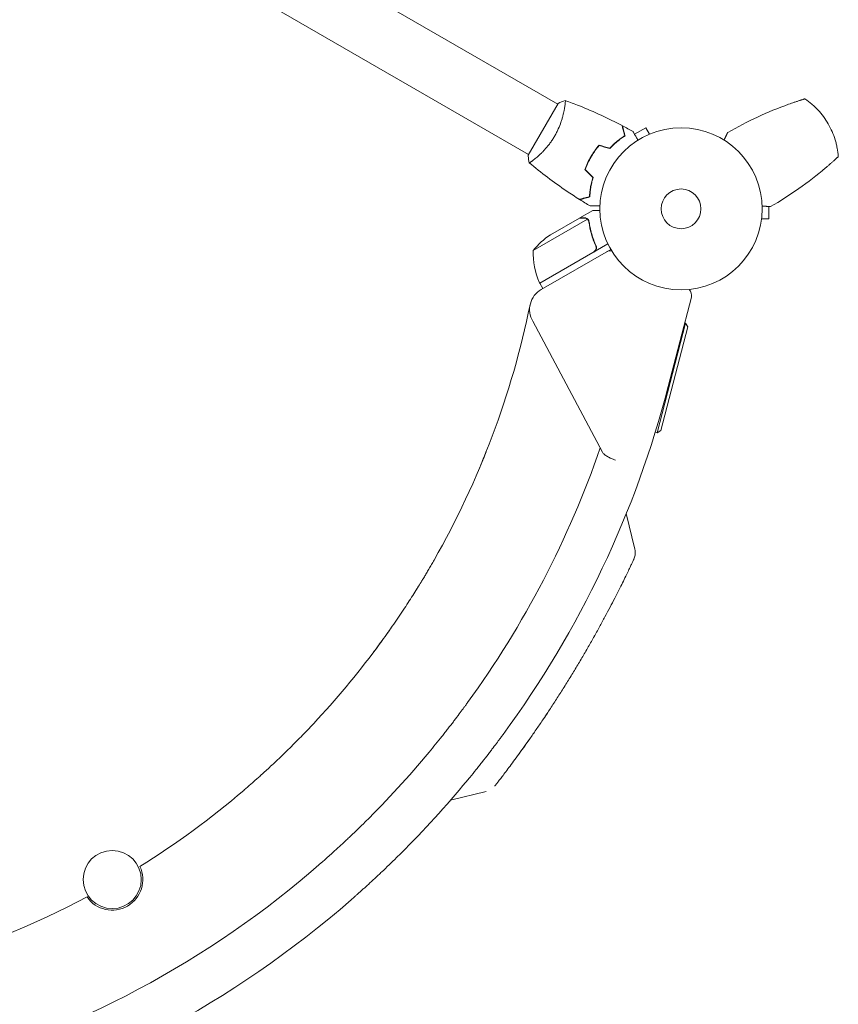
# Model space of a CAD drawing. Units: millimetres. Extents: x -7635 to 7392, y -6314 to 3920.
# Drawn here: x 5453 to 5988, y -520 to 124 of the extents above; entities that cross this region are included whole.
import ezdxf

# ---------------------------------------------------------------- set-up
doc = ezdxf.new("R2010")
doc.units = ezdxf.units.MM
doc.header["$LTSCALE"] = 20
doc.layers.add('2d', color=230, linetype='Continuous')

msp = doc.modelspace()

# ---------------------------------------------------------------- linework, layer by layer
at = {"layer": '2d', "lineweight": 0}
for p, q in [((5804.51, 68.45, 2509.48), (5047.61, 505.45, 2509.48)), ((5785.51, 35.55, 2509.48), (5028.61, 472.55, 2509.48)), ((5804.76, 68.89, 2509.48), (5785.26, 35.11, 2509.48)), ((5809.01, 65.86, 2509.48), (5809.01, 65.86, 2509.48)), ((5862.01, 52.96, 2509.48), (5854.71, 48.75, 2509.48)), ((5864.41, 48.8, 2509.48), (5862.01, 52.96, 2509.48)), ((5865.77, 49.36, 2509.48), (5865.81, 49.38, 2509.48)), ((5865.81, 49.38, 2509.48), (5865.81, 49.37, 2509.48)), ((5790.01, 32.95, 2509.48), (5790.01, 32.95, 2509.48)), ((5942.48, -6.5, 2509.48), (5942.48, 1.52, 2509.48)), ((5818.69, -6, 2509.48), (5799.71, -16.96, 2509.48)), ((5818.86, -5.9, 2509.48), (5827.35, -1, 2509.48)), ((5818.86, -5.9, 2509.48), (5818.92, -6, 2509.48)), ((5823.9, -6.75, 2509.48), (5788.48, -27.19, 2509.48)), ((5824.51, -7.5, 2509.48), (5824.51, -7.5, 2509.48)), ((5937.48, -8, 2509.48), (5937.47, -8, 2509.48)), ((5937.48, -7.95, 2509.48), (5937.48, -8, 2509.48)), ((5937.68, -6.5, 2509.48), (5942.48, -6.5, 2509.48)), ((5837.31, -22.96, 2509.48), (5792.8, -48.66, 2509.48)), ((5828.96, -23.39, 2509.48), (5829.71, -24.7, 2509.48)), ((5792.7, -48.49, 2509.48), (5828.08, -28.06, 2509.48)), ((5793.65, -52.79, 2509.48), (5839.18, -26.5, 2509.48)), ((5792.8, -48.66, 2509.48), (5794.8, -52.12, 2509.48)), ((5891.82, -57.72, 2509.48), (5876.73, -116.06, 2509.48)), ((5833.73, -158.95, 2509.48), (5788.28, -73.48, 2509.48)), ((5869.45, -146.31, 2509.48), (5887.97, -74.67, 2509.48)), ((5889.41, -77.1, 2509.48), (5871.88, -144.87, 2509.48)), ((5887.97, -74.67, 2509.48), (5887.47, -74.54, 2509.48)), ((5889.41, -77.1, 2509.48), (5887.97, -74.67, 2509.48)), ((5869.45, -146.31, 2509.48), (5868.24, -146, 2509.48)), ((5871.88, -144.87, 2509.48), (5869.45, -146.31, 2509.48)), ((5849.33, -199.11, 2509.48), (5854.93, -222.43, 2509.48)), ((5734.5, -386.5, 2509.48), (5757.82, -380.9, 2509.48))]:
    msp.add_line(p, q, dxfattribs=at)
for centre, radius in [((5885.08, 0, 2509.48), 53), ((5885.08, 0, 2509.48), 13), ((5513.48, -438.36, 2509.48), 19)]:
    msp.add_circle(centre, radius, dxfattribs=at)
for centre, radius, start, end in [((5827.4, -58.59, 2509.48), 50, 123.62431, 141.1002), ((5838.47, -28.37, 2509.48), 50, 178.65031, 203.52721), ((5838.84, -32.47, 2509.48), 5, 78.81012, 120), ((5795.38, -47.13, 2509.48), 3, 203.52721, 206.80878), ((5801.15, -65.78, 2509.48), 15, 120, 210.92462), ((5886.98, -56.47, 2509.48), 5, 345.5, 48.19248), ((5230.98, 50.94, 2509.48), 567, 330.34472, 348.43124), ((5230.98, 50.94, 2509.48), 667, 323.74338, 345.5), ((5230.98, 50.94, 2509.48), 636, 324.01592, 340.98885), ((5230.98, 50.94, 2509.48), 567, 316.91815, 323.37987), ((5230.98, 50.94, 2509.48), 636, 314.75164, 320.31751), ((5230.98, 50.94, 2509.48), 667, 314.59047, 320.09096), ((5230.98, 50.94, 2509.48), 567, 302.01454, 310.52295), ((5230.98, 50.94, 2509.48), 636, 259.01115, 311.23663), ((5513.48, -438.36, 2509.48), 20, 214.73101, 25.26899), ((5230.98, 50.94, 2509.48), 567, 251.56876, 297.98546), ((5230.98, 50.94, 2509.48), 667, 259.18575, 311.115)]:
    msp.add_arc(centre, radius, start, end, dxfattribs=at)
for points, knots in [([(5809.36, 70.85, 2509.48), (5809.36, 70.85, 2509.48), (5809.36, 70.85, 2509.48), (5809.36, 70.85, 2509.48), (5809.38, 70.84, 2509.48), (5809.43, 70.83, 2509.48), (5809.44, 70.81, 2509.48), (5809.47, 70.75, 2509.48), (5809.48, 70.71, 2509.48), (5809.52, 70.46, 2509.48), (5809.52, 70.07, 2509.48), (5809.46, 69.25, 2509.48), (5809.44, 68.94, 2509.48), (5809.36, 68.22, 2509.48), (5809.31, 67.83, 2509.48), (5809.13, 66.55, 2509.48), (5808.96, 65.56, 2509.48), (5808.69, 64.17, 2509.48), (5808.63, 63.88, 2509.48), (5808.5, 63.29, 2509.48), (5808.44, 63, 2509.48), (5808.23, 62.09, 2509.48), (5808.08, 61.46, 2509.48), (5807.73, 60.16, 2509.48), (5807.55, 59.48, 2509.48), (5807.23, 58.44, 2509.48), (5807.12, 58.09, 2509.48), (5806.89, 57.38, 2509.48), (5806.77, 57.01, 2509.48), (5806.15, 55.2, 2509.48), (5805.57, 53.71, 2509.48), (5804.55, 51.43, 2509.48), (5804.19, 50.66, 2509.48), (5803.41, 49.14, 2509.48), (5803, 48.38, 2509.48), (5802.57, 47.64, 2509.48)], [0.12220864, 0.12220864, 0.12220864, 0.12220864, 0.12268837, 0.12268837, 0.12524335, 0.12524335, 0.12652085, 0.12652085, 0.12779834, 0.12779834, 0.13290832, 0.13290832, 0.13546331, 0.13546331, 0.1380183, 0.1380183, 0.14312827, 0.14312827, 0.14440577, 0.14440577, 0.14568326, 0.14568326, 0.14823825, 0.14823825, 0.15079324, 0.15079324, 0.15207073, 0.15207073, 0.15334823, 0.15334823, 0.15845821, 0.15845821, 0.16101319, 0.16101319, 0.16356818, 0.16356818, 0.16356818, 0.16356818]), ([(5809.42, 70.83, 2509.48), (5812.51, 69.71, 2509.48), (5815.59, 68.53, 2509.48), (5823.45, 65.37, 2509.48), (5828.21, 63.31, 2509.48), (5837.51, 59, 2509.48), (5842.05, 56.75, 2509.48), (5846.53, 54.38, 2509.48)], [0.059167, 0.059167, 0.059167, 0.059167, 10.001334, 10.001334, 25.65311, 25.65311, 40.963039, 40.963039, 40.963039, 40.963039]), ([(5955.37, 68.34, 2509.48), (5956.62, 68.79, 2509.48), (5957.85, 69.22, 2509.48), (5959.37, 69.74, 2509.48), (5959.67, 69.84, 2509.48), (5960.27, 70.04, 2509.48), (5960.56, 70.14, 2509.48), (5961.43, 70.43, 2509.48), (5961.99, 70.61, 2509.48), (5962.77, 70.87, 2509.48), (5963.02, 70.95, 2509.48), (5963.51, 71.11, 2509.48), (5963.73, 71.18, 2509.48), (5964.16, 71.32, 2509.48), (5964.36, 71.38, 2509.48), (5964.74, 71.5, 2509.48), (5964.91, 71.55, 2509.48), (5965.38, 71.7, 2509.48), (5965.61, 71.77, 2509.48), (5965.85, 71.85, 2509.48), (5965.91, 71.87, 2509.48), (5965.99, 71.89, 2509.48), (5966.01, 71.9, 2509.48), (5966.01, 71.9, 2509.48)], [0, 0, 0, 0, 0.00392147, 0.00392147, 0.00490183, 0.00490183, 0.0058822, 0.0058822, 0.00784293, 0.00784293, 0.0088233, 0.0088233, 0.00980367, 0.00980367, 0.01078403, 0.01078403, 0.0117644, 0.0117644, 0.01372513, 0.01372513, 0.0147055, 0.0147055, 0.01568586, 0.01568586, 0.01568586, 0.01568586]), ([(5966.01, 71.9, 2509.48), (5967.56, 70.85, 2509.48), (5969.05, 69.71, 2509.48), (5971.19, 67.87, 2509.48), (5971.89, 67.23, 2509.48), (5973.25, 65.93, 2509.48), (5973.91, 65.26, 2509.48), (5975.83, 63.2, 2509.48), (5977.02, 61.76, 2509.48), (5979.26, 58.74, 2509.48), (5980.29, 57.16, 2509.48), (5982.2, 53.86, 2509.48), (5983.05, 52.17, 2509.48), (5984.54, 48.73, 2509.48), (5985.19, 46.98, 2509.48), (5986.01, 44.29, 2509.48), (5986.26, 43.39, 2509.48), (5986.71, 41.57, 2509.48), (5986.91, 40.65, 2509.48), (5987.43, 37.87, 2509.48), (5987.67, 36.01, 2509.48), (5987.81, 34.14, 2509.48)], [0, 0, 0, 0, 0.00569943, 0.00569943, 0.00854915, 0.00854915, 0.01139887, 0.01139887, 0.0170983, 0.0170983, 0.02279773, 0.02279773, 0.02849717, 0.02849717, 0.0341966, 0.0341966, 0.03704632, 0.03704632, 0.03989603, 0.03989603, 0.04559547, 0.04559547, 0.04559547, 0.04559547]), ([(5955.37, 68.34, 2509.48), (5948.48, 65.86, 2509.48), (5941.73, 63.09, 2509.48), (5928.46, 56.96, 2509.48), (5921.95, 53.59, 2509.48), (5915.56, 49.93, 2509.48)], [0.01119275, 0.01119275, 0.01119275, 0.01119275, 0.03312516, 0.03312516, 0.05505756, 0.05505756, 0.05505756, 0.05505756]), ([(5848.3, 47.8, 2509.48), (5848.1, 48.55, 2509.48), (5847.91, 49.25, 2509.48), (5847.56, 50.54, 2509.48), (5847.4, 51.14, 2509.48), (5847.19, 51.93, 2509.48), (5847.12, 52.18, 2509.48), (5847, 52.64, 2509.48), (5846.94, 52.86, 2509.48), (5846.79, 53.44, 2509.48), (5846.71, 53.74, 2509.48), (5846.62, 54.06, 2509.48), (5846.6, 54.14, 2509.48), (5846.57, 54.26, 2509.48), (5846.56, 54.29, 2509.48), (5846.55, 54.33, 2509.48), (5846.54, 54.34, 2509.48), (5846.54, 54.36, 2509.48), (5846.54, 54.37, 2509.48), (5846.54, 54.38, 2509.48), (5846.53, 54.38, 2509.48), (5846.53, 54.38, 2509.48)], [0, 0, 0, 0, 0.00350666, 0.00350666, 0.00701332, 0.00701332, 0.00876665, 0.00876665, 0.01051997, 0.01051997, 0.01402663, 0.01402663, 0.01577996, 0.01577996, 0.01753329, 0.01753329, 0.02103995, 0.02103995, 0.02454661, 0.02454661, 0.02744921, 0.02744921, 0.02744921, 0.02744921]), ([(5848.53, 47.71, 2509.48), (5848.33, 48.46, 2509.48), (5848.14, 49.16, 2509.48), (5847.8, 50.45, 2509.48), (5847.64, 51.04, 2509.48), (5847.43, 51.83, 2509.48), (5847.36, 52.08, 2509.48), (5847.24, 52.54, 2509.48), (5847.18, 52.75, 2509.48), (5847.02, 53.33, 2509.48), (5846.94, 53.63, 2509.48), (5846.86, 53.94, 2509.48), (5846.84, 54.02, 2509.48), (5846.81, 54.11, 2509.48), (5846.81, 54.13, 2509.48), (5846.8, 54.16, 2509.48), (5846.8, 54.17, 2509.48), (5846.79, 54.2, 2509.48), (5846.79, 54.22, 2509.48), (5846.78, 54.24, 2509.48), (5846.78, 54.24, 2509.48), (5846.78, 54.25, 2509.48), (5846.78, 54.25, 2509.48), (5846.78, 54.25, 2509.48)], [0, 0, 0, 0, 0.0035063, 0.0035063, 0.0070126, 0.0070126, 0.00876575, 0.00876575, 0.0105189, 0.0105189, 0.0140252, 0.0140252, 0.01577835, 0.01577835, 0.01665493, 0.01665493, 0.0175315, 0.0175315, 0.02103781, 0.02103781, 0.02454411, 0.02454411, 0.0274484, 0.0274484, 0.0274484, 0.0274484]), ([(5802.57, 47.64, 2509.48), (5802.14, 46.89, 2509.48), (5801.69, 46.16, 2509.48), (5800.77, 44.74, 2509.48), (5800.29, 44.04, 2509.48), (5799.56, 43.04, 2509.48), (5799.32, 42.7, 2509.48), (5798.82, 42.05, 2509.48), (5798.57, 41.72, 2509.48), (5797.81, 40.78, 2509.48), (5797.3, 40.17, 2509.48), (5796.3, 39.02, 2509.48), (5795.79, 38.46, 2509.48), (5794.8, 37.4, 2509.48), (5794.3, 36.89, 2509.48), (5792.85, 35.46, 2509.48), (5791.93, 34.62, 2509.48), (5790.65, 33.5, 2509.48), (5790.24, 33.15, 2509.48), (5789.47, 32.51, 2509.48), (5789.1, 32.21, 2509.48), (5788.09, 31.42, 2509.48), (5787.51, 31, 2509.48), (5786.82, 30.54, 2509.48), (5786.63, 30.42, 2509.48), (5786.3, 30.23, 2509.48), (5786.18, 30.16, 2509.48), (5786.03, 30.11, 2509.48), (5786, 30.1, 2509.48), (5785.94, 30.1, 2509.48), (5785.92, 30.1, 2509.48), (5785.88, 30.14, 2509.48), (5785.86, 30.15, 2509.48), (5785.86, 30.15, 2509.48), (5785.86, 30.15, 2509.48), (5785.86, 30.15, 2509.48)], [0.16356818, 0.16356818, 0.16356818, 0.16356818, 0.1661247, 0.1661247, 0.16868122, 0.16868122, 0.16995948, 0.16995948, 0.17123774, 0.17123774, 0.17379425, 0.17379425, 0.17635077, 0.17635077, 0.17890729, 0.17890729, 0.18402032, 0.18402032, 0.18657684, 0.18657684, 0.18913336, 0.18913336, 0.19424639, 0.19424639, 0.19680291, 0.19680291, 0.19935943, 0.19935943, 0.20063769, 0.20063769, 0.20191595, 0.20191595, 0.20447247, 0.20447247, 0.20490292, 0.20490292, 0.20490292, 0.20490292]), ([(5838.52, 39.69, 2509.48), (5839.37, 40.6, 2509.48), (5840.22, 41.45, 2509.48), (5841.91, 43.01, 2509.48), (5842.75, 43.74, 2509.48), (5844.4, 45.08, 2509.48), (5845.22, 45.7, 2509.48), (5846.81, 46.83, 2509.48), (5847.58, 47.34, 2509.48), (5848.3, 47.8, 2509.48)], [0, 0, 0, 0, 0.00398181, 0.00398181, 0.00796362, 0.00796362, 0.01194542, 0.01194542, 0.01592723, 0.01592723, 0.01592723, 0.01592723]), ([(5838.58, 39.46, 2509.48), (5839.45, 40.4, 2509.48), (5840.31, 41.26, 2509.48), (5842.03, 42.85, 2509.48), (5842.88, 43.59, 2509.48), (5844.14, 44.61, 2509.48), (5844.56, 44.94, 2509.48), (5845.39, 45.57, 2509.48), (5845.81, 45.87, 2509.48), (5847.02, 46.73, 2509.48), (5847.8, 47.25, 2509.48), (5848.53, 47.71, 2509.48)], [0, 0, 0, 0, 0.00404294, 0.00404294, 0.00808588, 0.00808588, 0.01010735, 0.01010735, 0.01212882, 0.01212882, 0.01617176, 0.01617176, 0.01617176, 0.01617176]), ([(5853.72, 50.46, 2509.48), (5853.72, 50.45, 2509.48), (5853.73, 50.45, 2509.48), (5853.73, 50.44, 2509.48), (5853.74, 50.43, 2509.48), (5853.75, 50.41, 2509.48), (5853.75, 50.41, 2509.48), (5853.75, 50.4, 2509.48)], [0.032466378, 0.032466378, 0.032466378, 0.032466378, 0.03756195, 0.03756195, 0.041318145, 0.041318145, 0.042083011, 0.042083011, 0.042083011, 0.042083011]), ([(5853.72, 50.46, 2509.48), (5853.72, 50.46, 2509.48), (5853.72, 50.45, 2509.48), (5853.73, 50.44, 2509.48), (5853.74, 50.43, 2509.48), (5853.75, 50.41, 2509.48), (5853.75, 50.41, 2509.48), (5853.76, 50.39, 2509.48), (5853.77, 50.38, 2509.48), (5853.81, 50.3, 2509.48), (5853.86, 50.22, 2509.48), (5854.06, 49.87, 2509.48), (5854.27, 49.51, 2509.48), (5854.66, 48.82, 2509.48), (5854.81, 48.57, 2509.48), (5855.12, 48.03, 2509.48), (5855.29, 47.74, 2509.48), (5855.82, 46.81, 2509.48), (5856.22, 46.14, 2509.48), (5856.73, 45.24, 2509.48), (5856.83, 45.07, 2509.48), (5856.93, 44.9, 2509.48)], [0.03093242, 0.03093242, 0.03093242, 0.03093242, 0.03756195, 0.03756195, 0.04131815, 0.04131815, 0.04225719, 0.04225719, 0.04319624, 0.04319624, 0.04507434, 0.04507434, 0.04883054, 0.04883054, 0.05070863, 0.05070863, 0.05258673, 0.05258673, 0.05634293, 0.05634293, 0.05718798, 0.05718798, 0.05718798, 0.05718798]), ([(5831.51, 41.57, 2509.48), (5830.53, 40.43, 2509.48), (5829.6, 39.24, 2509.48), (5828.25, 37.35, 2509.48), (5827.82, 36.71, 2509.48), (5826.96, 35.38, 2509.48), (5826.55, 34.7, 2509.48), (5826.16, 34.02, 2509.48)], [0, 0, 0, 0, 0.004702909, 0.004702909, 0.007054363, 0.007054363, 0.009405818, 0.009405818, 0.009405818, 0.009405818]), ([(5831.58, 41.34, 2509.48), (5830.62, 40.22, 2509.48), (5829.7, 39.05, 2509.48), (5828.39, 37.19, 2509.48), (5827.96, 36.56, 2509.48), (5827.12, 35.26, 2509.48), (5826.72, 34.59, 2509.48), (5826.33, 33.92, 2509.48)], [0, 0, 0, 0, 0.004616902, 0.004616902, 0.006925353, 0.006925353, 0.009233803, 0.009233803, 0.009233803, 0.009233803]), ([(5785.86, 30.15, 2509.48), (5785.61, 31.5, 2509.48), (5785.42, 32.95, 2509.48), (5785.29, 34.65, 2509.48), (5785.28, 34.88, 2509.48), (5785.26, 35.11, 2509.48)], [0, 0, 0, 0, 4.405134, 4.405134, 5.108724, 5.108724, 5.108724, 5.108724]), ([(5826.16, 34.02, 2509.48), (5825.37, 32.65, 2509.48), (5824.65, 31.27, 2509.48), (5823.69, 29.16, 2509.48), (5823.38, 28.45, 2509.48), (5822.81, 27.02, 2509.48), (5822.55, 26.31, 2509.48), (5822.3, 25.61, 2509.48)], [0.009405818, 0.009405818, 0.009405818, 0.009405818, 0.01410835, 0.01410835, 0.016459616, 0.016459616, 0.018810883, 0.018810883, 0.018810883, 0.018810883]), ([(5826.33, 33.92, 2509.48), (5825.55, 32.58, 2509.48), (5824.85, 31.22, 2509.48), (5823.9, 29.15, 2509.48), (5823.6, 28.45, 2509.48), (5823.04, 27.05, 2509.48), (5822.77, 26.35, 2509.48), (5822.53, 25.66, 2509.48)], [0.009233803, 0.009233803, 0.009233803, 0.009233803, 0.013850802, 0.013850802, 0.016159301, 0.016159301, 0.0184678, 0.0184678, 0.0184678, 0.0184678]), ([(5987.81, 34.14, 2509.48), (5987.81, 34.14, 2509.48), (5987.75, 34.08, 2509.48), (5987.57, 33.92, 2509.48), (5987.49, 33.85, 2509.48), (5987.31, 33.68, 2509.48), (5987.21, 33.58, 2509.48), (5986.97, 33.37, 2509.48), (5986.84, 33.25, 2509.48), (5986.55, 32.98, 2509.48), (5986.39, 32.84, 2509.48), (5985.89, 32.38, 2509.48), (5985.52, 32.04, 2509.48), (5984.69, 31.3, 2509.48), (5984.26, 30.91, 2509.48), (5983.35, 30.11, 2509.48), (5982.87, 29.68, 2509.48), (5981.9, 28.84, 2509.48), (5981.41, 28.42, 2509.48), (5980.42, 27.56, 2509.48), (5979.91, 27.13, 2509.48), (5979.41, 26.7, 2509.48)], [0, 0, 0, 0, 0.00197324, 0.00197324, 0.00295986, 0.00295986, 0.00394648, 0.00394648, 0.00493311, 0.00493311, 0.00591973, 0.00591973, 0.00789297, 0.00789297, 0.00986621, 0.00986621, 0.01183945, 0.01183945, 0.0138127, 0.0138127, 0.01578594, 0.01578594, 0.01578594, 0.01578594]), ([(5818.71, 6.19, 2509.48), (5815.91, 7.95, 2509.48), (5813.14, 9.76, 2509.48), (5806.1, 14.52, 2509.48), (5801.89, 17.54, 2509.48), (5793.73, 23.71, 2509.48), (5789.77, 26.86, 2509.48), (5785.91, 30.11, 2509.48)], [0, 0, 0, 0, 10.001335, 10.001335, 25.652861, 25.652861, 40.904302, 40.904302, 40.904302, 40.904302]), ([(5787.59, 31.07, 2509.48), (5787.39, 30.93, 2509.48), (5787.22, 30.8, 2509.48), (5786.82, 30.54, 2509.48), (5786.63, 30.42, 2509.48), (5786.3, 30.23, 2509.48), (5786.18, 30.16, 2509.48), (5786.03, 30.11, 2509.48), (5786, 30.1, 2509.48), (5785.95, 30.1, 2509.48), (5785.94, 30.1, 2509.48), (5785.93, 30.1, 2509.48)], [0.192430175, 0.192430175, 0.192430175, 0.192430175, 0.194246395, 0.194246395, 0.196802912, 0.196802912, 0.19935943, 0.19935943, 0.200637689, 0.200637689, 0.201316793, 0.201316793, 0.201316793, 0.201316793]), ([(5943.56, 1.43, 2509.48), (5949.93, 5.13, 2509.48), (5956.09, 9.09, 2509.48), (5968.04, 17.51, 2509.48), (5973.82, 21.98, 2509.48), (5979.41, 26.7, 2509.48)], [0, 0, 0, 0, 0.02193241, 0.02193241, 0.04386481, 0.04386481, 0.04386481, 0.04386481]), ([(5827.43, 20.48, 2509.48), (5827.06, 19.29, 2509.48), (5826.76, 18.13, 2509.48), (5826.24, 15.88, 2509.48), (5826.03, 14.79, 2509.48), (5825.7, 12.69, 2509.48), (5825.57, 11.67, 2509.48), (5825.39, 9.72, 2509.48), (5825.33, 8.8, 2509.48), (5825.29, 7.95, 2509.48)], [0, 0, 0, 0, 0.00398181, 0.00398181, 0.00796362, 0.00796362, 0.01194542, 0.01194542, 0.01592723, 0.01592723, 0.01592723, 0.01592723]), ([(5827.65, 20.54, 2509.48), (5827.28, 19.32, 2509.48), (5826.97, 18.14, 2509.48), (5826.44, 15.86, 2509.48), (5826.23, 14.75, 2509.48), (5825.98, 13.14, 2509.48), (5825.9, 12.62, 2509.48), (5825.77, 11.58, 2509.48), (5825.72, 11.07, 2509.48), (5825.58, 9.59, 2509.48), (5825.52, 8.66, 2509.48), (5825.49, 7.8, 2509.48)], [0, 0, 0, 0, 0.00404294, 0.00404294, 0.00808588, 0.00808588, 0.01010735, 0.01010735, 0.01212882, 0.01212882, 0.01617176, 0.01617176, 0.01617176, 0.01617176]), ([(5825.29, 7.95, 2509.48), (5824.54, 7.75, 2509.48), (5823.84, 7.56, 2509.48), (5822.55, 7.22, 2509.48), (5821.96, 7.06, 2509.48), (5821.16, 6.85, 2509.48), (5820.91, 6.78, 2509.48), (5820.45, 6.66, 2509.48), (5820.23, 6.6, 2509.48), (5819.66, 6.44, 2509.48), (5819.35, 6.36, 2509.48), (5819.03, 6.28, 2509.48), (5818.95, 6.25, 2509.48), (5818.83, 6.22, 2509.48), (5818.8, 6.21, 2509.48), (5818.76, 6.2, 2509.48), (5818.75, 6.2, 2509.48), (5818.73, 6.19, 2509.48), (5818.72, 6.19, 2509.48), (5818.71, 6.19, 2509.48), (5818.71, 6.19, 2509.48), (5818.71, 6.19, 2509.48)], [0, 0, 0, 0, 0.00350666, 0.00350666, 0.00701332, 0.00701332, 0.00876665, 0.00876665, 0.01051997, 0.01051997, 0.01402663, 0.01402663, 0.01577996, 0.01577996, 0.01753329, 0.01753329, 0.02103995, 0.02103995, 0.02454661, 0.02454661, 0.02744921, 0.02744921, 0.02744921, 0.02744921]), ([(5825.49, 7.8, 2509.48), (5824.74, 7.6, 2509.48), (5824.04, 7.41, 2509.48), (5822.75, 7.06, 2509.48), (5822.16, 6.91, 2509.48), (5821.37, 6.7, 2509.48), (5821.12, 6.63, 2509.48), (5820.66, 6.5, 2509.48), (5820.45, 6.45, 2509.48), (5819.87, 6.29, 2509.48), (5819.57, 6.21, 2509.48), (5819.26, 6.13, 2509.48), (5819.17, 6.11, 2509.48), (5819.09, 6.08, 2509.48), (5819.06, 6.08, 2509.48), (5819.03, 6.07, 2509.48), (5819.02, 6.07, 2509.48), (5818.99, 6.06, 2509.48), (5818.98, 6.05, 2509.48), (5818.96, 6.05, 2509.48), (5818.95, 6.05, 2509.48), (5818.95, 6.05, 2509.48), (5818.94, 6.05, 2509.48), (5818.94, 6.05, 2509.48)], [0, 0, 0, 0, 0.0035063, 0.0035063, 0.0070126, 0.0070126, 0.00876575, 0.00876575, 0.0105189, 0.0105189, 0.0140252, 0.0140252, 0.01577835, 0.01577835, 0.01665493, 0.01665493, 0.0175315, 0.0175315, 0.02103781, 0.02103781, 0.02454411, 0.02454411, 0.0274484, 0.0274484, 0.0274484, 0.0274484]), ([(5832.11, 1.93, 2509.48), (5831.91, 1.93, 2509.48), (5831.72, 1.93, 2509.48), (5830.68, 1.93, 2509.48), (5829.89, 1.93, 2509.48), (5828.81, 1.93, 2509.48), (5828.47, 1.93, 2509.48), (5827.84, 1.93, 2509.48), (5827.55, 1.93, 2509.48), (5827.02, 1.93, 2509.48), (5826.79, 1.93, 2509.48), (5826.38, 1.93, 2509.48), (5826.21, 1.93, 2509.48), (5825.95, 1.93, 2509.48), (5825.86, 1.93, 2509.48), (5825.78, 1.93, 2509.48), (5825.77, 1.93, 2509.48), (5825.76, 1.93, 2509.48), (5825.76, 1.93, 2509.48), (5825.74, 1.93, 2509.48), (5825.73, 1.93, 2509.48), (5825.71, 1.93, 2509.48), (5825.7, 1.93, 2509.48), (5825.7, 1.93, 2509.48)], [0.00292306, 0.00292306, 0.00292306, 0.00292306, 0.00379004, 0.00379004, 0.00758008, 0.00758008, 0.0094751, 0.0094751, 0.01137012, 0.01137012, 0.01326514, 0.01326514, 0.01516016, 0.01516016, 0.01705518, 0.01705518, 0.01800269, 0.01800269, 0.0189502, 0.0189502, 0.02274024, 0.02274024, 0.02935902, 0.02935902, 0.02935902, 0.02935902]), ([(5821.92, -6, 2509.48), (5821.09, -6, 2509.48), (5820.39, -6, 2509.48), (5819.3, -6, 2509.48), (5818.91, -6, 2509.48), (5818.69, -6, 2509.48)], [0, 0, 0, 0, 0.00517024, 0.00517024, 0.01034048, 0.01034048, 0.01034048, 0.01034048]), ([(5823.57, -6.5, 2509.48), (5823.34, -6.35, 2509.48), (5823.1, -6.23, 2509.48), (5822.69, -6.1, 2509.48), (5822.55, -6.06, 2509.48), (5822.25, -6.01, 2509.48), (5822.09, -6, 2509.48), (5821.92, -6, 2509.48)], [0, 0, 0, 0, 0.00218234, 0.00218234, 0.003273511, 0.003273511, 0.004364681, 0.004364681, 0.004364681, 0.004364681]), ([(5822.1, -5.9, 2509.48), (5822.26, -5.9, 2509.48), (5822.42, -5.91, 2509.48), (5822.66, -5.95, 2509.48), (5822.74, -5.97, 2509.48), (5822.86, -6, 2509.48), (5822.92, -6.01, 2509.48), (5822.99, -6.03, 2509.48), (5823.03, -6.04, 2509.48), (5823.04, -6.05, 2509.48), (5823.05, -6.05, 2509.48), (5823.06, -6.06, 2509.48), (5823.34, -6.15, 2509.48), (5823.6, -6.28, 2509.48), (5823.84, -6.45, 2509.48)], [0, 0, 0, 0, 0.25, 0.25, 0.375, 0.375, 0.4375, 0.46875, 0.484375, 0.492187, 0.492187, 0.5, 0.5, 1, 1, 1, 1]), ([(5822.1, -5.9, 2509.48), (5822.26, -5.9, 2509.48), (5822.42, -5.91, 2509.48), (5822.66, -5.95, 2509.48), (5822.74, -5.97, 2509.48), (5822.86, -6, 2509.48), (5822.92, -6.01, 2509.48), (5822.99, -6.03, 2509.48), (5823.03, -6.04, 2509.48), (5823.04, -6.05, 2509.48), (5823.05, -6.05, 2509.48), (5823.06, -6.06, 2509.48), (5823.08, -6.06, 2509.48), (5823.09, -6.07, 2509.48), (5823.1, -6.07, 2509.48)], [0, 0, 0, 0, 0.25, 0.25, 0.375, 0.375, 0.4375, 0.46875, 0.484375, 0.4921875, 0.4921875, 0.5, 0.5, 0.5253358, 0.5253358, 0.5253358, 0.5253358]), ([(5832.09, -1, 2509.48), (5831.58, -1, 2509.48), (5831.12, -1, 2509.48), (5830.33, -1, 2509.48), (5829.99, -1, 2509.48), (5829.52, -1, 2509.48), (5829.3, -1, 2509.48), (5829.1, -1, 2509.48), (5828.97, -1, 2509.48), (5828.91, -1, 2509.48), (5827.85, -1, 2509.48), (5827.35, -1, 2509.48), (5827.35, -1, 2509.48)], [0.0535016, 0.0535016, 0.0535016, 0.0535016, 0.125, 0.125, 0.1875, 0.1875, 0.21875, 0.234375, 0.234375, 0.25, 0.25, 0.5, 0.5, 0.5, 0.5]), ([(5823.84, -6.45, 2509.48), (5823.89, -6.49, 2509.48), (5823.96, -6.54, 2509.48), (5824.09, -6.65, 2509.48), (5824.17, -6.72, 2509.48), (5824.32, -6.87, 2509.48), (5824.4, -6.96, 2509.48), (5824.56, -7.17, 2509.48), (5824.63, -7.28, 2509.48), (5824.71, -7.41, 2509.48)], [0, 0, 0, 0, 0.00051115, 0.00051115, 0.001022301, 0.001022301, 0.001533451, 0.001533451, 0.002044601, 0.002044601, 0.002044601, 0.002044601]), ([(5824.89, -8.58, 2509.48), (5825.25, -11.15, 2509.48), (5825.79, -13.75, 2509.48), (5827.25, -18.98, 2509.48), (5828.18, -21.62, 2509.48), (5829.33, -24.26, 2509.48)], [0, 0, 0, 0, 0.00859307, 0.00859307, 0.01718614, 0.01718614, 0.01718614, 0.01718614]), ([(5829.58, -24.34, 2509.48), (5828.43, -21.71, 2509.48), (5827.49, -19.06, 2509.48), (5826.55, -15.74, 2509.48), (5826.38, -15.07, 2509.48), (5826.05, -13.74, 2509.48), (5825.9, -13.07, 2509.48), (5825.49, -11.09, 2509.48), (5825.26, -9.78, 2509.48), (5825.08, -8.48, 2509.48)], [0.00267622, 0.00267622, 0.00267622, 0.00267622, 0.01136401, 0.01136401, 0.01353595, 0.01353595, 0.0157079, 0.0157079, 0.0200518, 0.0200518, 0.0200518, 0.0200518]), ([(5829.58, -24.34, 2509.48), (5829.66, -24.51, 2509.48), (5829.71, -24.68, 2509.48), (5829.8, -25.03, 2509.48), (5829.82, -25.21, 2509.48), (5829.84, -25.58, 2509.48), (5829.83, -25.76, 2509.48), (5829.78, -26.12, 2509.48), (5829.74, -26.3, 2509.48), (5829.63, -26.65, 2509.48), (5829.56, -26.81, 2509.48), (5829.39, -27.13, 2509.48), (5829.28, -27.29, 2509.48), (5829.05, -27.57, 2509.48), (5828.92, -27.7, 2509.48), (5828.65, -27.94, 2509.48), (5828.49, -28.05, 2509.48), (5828.33, -28.14, 2509.48)], [0, 0, 0, 0, 0.000547232, 0.000547232, 0.001094464, 0.001094464, 0.001641696, 0.001641696, 0.002188928, 0.002188928, 0.002736159, 0.002736159, 0.003283391, 0.003283391, 0.003830623, 0.003830623, 0.004377855, 0.004377855, 0.004377855, 0.004377855]), ([(5829.33, -24.26, 2509.48), (5829.44, -24.52, 2509.48), (5829.52, -24.79, 2509.48), (5829.57, -25.2, 2509.48), (5829.58, -25.34, 2509.48), (5829.58, -25.62, 2509.48), (5829.57, -25.76, 2509.48), (5829.51, -26.17, 2509.48), (5829.43, -26.45, 2509.48), (5829.25, -26.83, 2509.48), (5829.19, -26.95, 2509.48), (5829.03, -27.19, 2509.48), (5828.95, -27.3, 2509.48), (5828.86, -27.41, 2509.48)], [0, 0, 0, 0, 0.000839577, 0.000839577, 0.001259366, 0.001259366, 0.001679155, 0.001679155, 0.002518732, 0.002518732, 0.002938521, 0.002938521, 0.00335831, 0.00335831, 0.00335831, 0.00335831]), ([(5829.57, -25.19, 2509.48), (5829.58, -25.29, 2509.48), (5829.58, -25.39, 2509.48), (5829.58, -25.62, 2509.48), (5829.57, -25.76, 2509.48), (5829.51, -26.17, 2509.48), (5829.43, -26.45, 2509.48), (5829.25, -26.83, 2509.48), (5829.19, -26.95, 2509.48), (5829.03, -27.19, 2509.48), (5828.95, -27.3, 2509.48), (5828.86, -27.41, 2509.48)], [0.000970326, 0.000970326, 0.000970326, 0.000970326, 0.001259366, 0.001259366, 0.001679155, 0.001679155, 0.002518732, 0.002518732, 0.002938521, 0.002938521, 0.00335831, 0.00335831, 0.00335831, 0.00335831]), ([(5752.18, -172.3, 2509.48), (5753.12, -170.1, 2509.48), (5754.04, -167.91, 2509.48), (5755.58, -164.18, 2509.48), (5756.22, -162.63, 2509.48), (5757.15, -160.33, 2509.48), (5757.45, -159.57, 2509.48), (5757.78, -158.73, 2509.48), (5757.81, -158.66, 2509.48), (5757.85, -158.57, 2509.48), (5757.86, -158.54, 2509.48), (5757.88, -158.49, 2509.48), (5757.88, -158.48, 2509.48), (5757.89, -158.46, 2509.48), (5757.89, -158.46, 2509.48), (5757.89, -158.45, 2509.48), (5757.89, -158.45, 2509.48), (5757.89, -158.45, 2509.48)], [2.557592, 2.557592, 2.557592, 2.557592, 10.002672, 10.002672, 15.341369, 15.341369, 17.985926, 17.985926, 18.233842, 18.233842, 18.326811, 18.326811, 18.389311, 18.389311, 18.393217, 18.393217, 18.393705, 18.393705, 18.393705, 18.393705]), ([(5842.2, -164.24, 2509.48), (5841.75, -164.06, 2509.48), (5841.29, -163.88, 2509.48), (5840.39, -163.51, 2509.48), (5839.95, -163.33, 2509.48), (5839.09, -162.95, 2509.48), (5838.67, -162.76, 2509.48), (5837.85, -162.37, 2509.48), (5837.45, -162.16, 2509.48), (5836.69, -161.74, 2509.48), (5836.34, -161.53, 2509.48), (5835.67, -161.07, 2509.48), (5835.35, -160.84, 2509.48), (5834.5, -160.09, 2509.48), (5834.05, -159.56, 2509.48), (5833.73, -158.95, 2509.48)], [-0.00002743, -0.00002743, -0.00002743, -0.00002743, 0.00144212, 0.00144212, 0.00291166, 0.00291166, 0.00438121, 0.00438121, 0.00585075, 0.00585075, 0.0073203, 0.0073203, 0.00878985, 0.00878985, 0.01172894, 0.01172894, 0.01172894, 0.01172894]), ([(5854.27, -228.98, 2509.48), (5854.66, -228.14, 2509.48), (5854.93, -227.24, 2509.48), (5855.29, -225.03, 2509.48), (5855.23, -223.7, 2509.48), (5854.93, -222.43, 2509.48)], [0.1449174, 0.1449174, 0.1449174, 0.1449174, 0.5, 0.5, 1, 1, 1, 1]), ([(5716.56, -241.8, 2509.48), (5716.82, -241.37, 2509.48), (5717.1, -240.91, 2509.48), (5717.8, -239.74, 2509.48), (5718.26, -238.96, 2509.48), (5719.26, -237.28, 2509.48), (5719.79, -236.37, 2509.48), (5720.9, -234.48, 2509.48), (5721.47, -233.5, 2509.48), (5722.6, -231.53, 2509.48), (5723.17, -230.55, 2509.48), (5723.71, -229.6, 2509.48)], [57.789785, 57.789785, 57.789785, 57.789785, 60.081629, 60.081629, 63.360188, 63.360188, 66.638746, 66.638746, 69.917304, 69.917304, 73.195862, 73.195862, 73.195862, 73.195862]), ([(5854.27, -228.99, 2509.48), (5854.25, -229.02, 2509.48), (5854.25, -229.02, 2509.48), (5854.15, -229.23, 2509.48), (5854.03, -229.49, 2509.48), (5853.68, -230.25, 2509.48), (5853.44, -230.75, 2509.48), (5852.86, -231.99, 2509.48), (5852.5, -232.73, 2509.48), (5851.69, -234.45, 2509.48), (5851.22, -235.43, 2509.48), (5850.17, -237.61, 2509.48), (5849.59, -238.81, 2509.48), (5848.32, -241.43, 2509.48), (5847.62, -242.85, 2509.48), (5846.13, -245.87, 2509.48), (5845.32, -247.48, 2509.48), (5843.61, -250.88, 2509.48), (5842.69, -252.68, 2509.48), (5840.77, -256.43, 2509.48), (5839.76, -258.38, 2509.48), (5837.64, -262.41, 2509.48), (5836.54, -264.5, 2509.48), (5834.24, -268.79, 2509.48), (5833.04, -271, 2509.48), (5830.57, -275.5, 2509.48), (5829.3, -277.8, 2509.48), (5826.68, -282.46, 2509.48), (5825.33, -284.83, 2509.48), (5822.59, -289.59, 2509.48), (5821.19, -292, 2509.48), (5818.33, -296.83, 2509.48), (5816.88, -299.26, 2509.48), (5813.95, -304.11, 2509.48), (5812.47, -306.53, 2509.48), (5809.48, -311.35, 2509.48), (5807.98, -313.75, 2509.48), (5804.97, -318.49, 2509.48), (5803.47, -320.83, 2509.48), (5800.47, -325.45, 2509.48), (5798.97, -327.73, 2509.48), (5796.01, -332.19, 2509.48), (5794.54, -334.37, 2509.48), (5791.66, -338.61, 2509.48), (5790.24, -340.68, 2509.48), (5787.45, -344.7, 2509.48), (5786.09, -346.64, 2509.48), (5783.45, -350.38, 2509.48), (5782.17, -352.17, 2509.48), (5779.7, -355.6, 2509.48), (5778.51, -357.23, 2509.48), (5776.25, -360.33, 2509.48), (5775.17, -361.79, 2509.48), (5773.13, -364.53, 2509.48), (5772.17, -365.81, 2509.48), (5770.39, -368.18, 2509.48), (5769.57, -369.27, 2509.48), (5768.07, -371.24, 2509.48), (5767.39, -372.13, 2509.48), (5766.18, -373.69, 2509.48), (5765.65, -374.38, 2509.48), (5764.76, -375.54, 2509.48), (5764.39, -376.01, 2509.48), (5763.82, -376.75, 2509.48), (5763.61, -377.01, 2509.48), (5763.44, -377.24, 2509.48), (5763.4, -377.29, 2509.48), (5763.37, -377.32, 2509.48), (5763.37, -377.33, 2509.48), (5763.36, -377.33, 2509.48), (5763.36, -377.33, 2509.48), (5763.36, -377.33, 2509.48), (5763.36, -377.33, 2509.48), (5763.36, -377.33, 2509.48)], [0, 0, 0, 0, 4.363216, 4.363216, 12.563054, 12.563054, 20.783185, 20.783185, 29.040856, 29.040856, 37.311676, 37.311676, 45.64198, 45.64198, 53.984248, 53.984248, 62.363178, 62.363178, 70.809426, 70.809426, 79.245488, 79.245488, 87.696444, 87.696444, 96.187498, 96.187498, 104.681074, 104.681074, 113.192753, 113.192753, 121.687056, 121.687056, 130.213042, 130.213042, 138.707143, 138.707143, 147.226529, 147.226529, 155.706427, 155.706427, 164.206601, 164.206601, 172.662123, 172.662123, 181.100995, 181.100995, 189.547621, 189.547621, 197.929104, 197.929104, 206.28004, 206.28004, 214.603452, 214.603452, 222.897098, 222.897098, 231.158203, 231.158203, 239.369349, 239.369349, 247.576485, 247.576485, 255.802773, 255.802773, 264.037786, 264.037786, 267.866427, 267.866427, 269.142355, 269.142355, 269.567657, 269.567657, 269.568747, 269.568747, 269.568747, 269.568747]), ([(5686.05, -287.28, 2509.48), (5687.31, -285.59, 2509.48), (5688.58, -283.86, 2509.48), (5691.12, -280.36, 2509.48), (5692.39, -278.59, 2509.48), (5694.91, -275.04, 2509.48), (5696.15, -273.25, 2509.48), (5698.61, -269.71, 2509.48), (5699.81, -267.94, 2509.48), (5702.15, -264.47, 2509.48), (5703.3, -262.76, 2509.48), (5705.5, -259.41, 2509.48), (5706.57, -257.77, 2509.48), (5708.6, -254.61, 2509.48), (5709.58, -253.08, 2509.48), (5711.42, -250.16, 2509.48), (5712.29, -248.77, 2509.48), (5713.84, -246.27, 2509.48), (5714.55, -245.11, 2509.48), (5715.69, -243.25, 2509.48), (5716.13, -242.51, 2509.48), (5716.56, -241.8, 2509.48)], [282.855133, 282.855133, 282.855133, 282.855133, 289.173433, 289.173433, 295.491733, 295.491733, 301.810033, 301.810033, 308.128333, 308.128333, 314.446633, 314.446633, 320.764933, 320.764933, 327.083233, 327.083233, 333.401533, 333.401533, 339.05201, 339.05201, 342.873601, 342.873601, 342.873601, 342.873601]), ([(5712.15, -248.99, 2509.48), (5712.15, -248.99, 2509.48), (5712.15, -248.99, 2509.48), (5712.15, -248.99, 2509.48), (5712.15, -248.99, 2509.48), (5712.16, -248.98, 2509.48), (5712.16, -248.98, 2509.48), (5712.25, -248.83, 2509.48), (5712.35, -248.67, 2509.48), (5713.19, -247.32, 2509.48), (5713.95, -246.1, 2509.48), (5714.7, -244.86, 2509.48)], [0, 0, 0, 0, 0.000274, 0.000274, 0.002104, 0.002104, 0.009051, 0.009051, 0.601828, 0.601828, 5.286782, 5.286782, 5.286782, 5.286782]), ([(5692.77, -278.05, 2509.48), (5692.94, -277.81, 2509.48), (5693.12, -277.56, 2509.48), (5694.17, -276.08, 2509.48), (5695.07, -274.8, 2509.48), (5695.99, -273.49, 2509.48)], [17.220842, 17.220842, 17.220842, 17.220842, 18.579712, 18.579712, 25.262261, 25.262261, 25.262261, 25.262261]), ([(5686.65, -286.48, 2509.48), (5687.64, -285.14, 2509.48), (5688.69, -283.71, 2509.48), (5690.14, -281.71, 2509.48), (5690.49, -281.22, 2509.48), (5690.85, -280.73, 2509.48)], [0, 0, 0, 0, 9.258177, 9.258177, 12.1602, 12.1602, 12.1602, 12.1602]), ([(5829.39, -277.61, 2509.48), (5829.07, -278.19, 2509.48), (5828.74, -278.78, 2509.48), (5827.79, -280.47, 2509.48), (5827.17, -281.59, 2509.48), (5826.53, -282.71, 2509.48)], [101.605485, 101.605485, 101.605485, 101.605485, 103.759129, 103.759129, 107.806753, 107.806753, 107.806753, 107.806753]), ([(5720.44, -355.17, 2509.48), (5721.9, -353.4, 2509.48), (5723.34, -351.65, 2509.48), (5726.15, -348.18, 2509.48), (5727.53, -346.47, 2509.48), (5729.56, -343.91, 2509.48), (5730.23, -343.06, 2509.48), (5731.54, -341.41, 2509.48), (5732.17, -340.59, 2509.48), (5734.04, -338.2, 2509.48), (5735.22, -336.66, 2509.48), (5736.62, -334.83, 2509.48), (5736.9, -334.46, 2509.48), (5737.45, -333.75, 2509.48), (5737.71, -333.39, 2509.48), (5738.51, -332.35, 2509.48), (5739.01, -331.68, 2509.48), (5740.46, -329.75, 2509.48), (5741.34, -328.57, 2509.48), (5742.51, -326.98, 2509.48), (5742.88, -326.48, 2509.48), (5743.4, -325.77, 2509.48), (5743.57, -325.54, 2509.48), (5743.89, -325.11, 2509.48), (5744.05, -324.9, 2509.48), (5744.78, -323.9, 2509.48), (5745.25, -323.24, 2509.48), (5745.61, -322.75, 2509.48)], [0, 0, 0, 0, 0.00678049, 0.00678049, 0.01356097, 0.01356097, 0.01695122, 0.01695122, 0.02034146, 0.02034146, 0.02712195, 0.02712195, 0.02881707, 0.02881707, 0.03051219, 0.03051219, 0.03390244, 0.03390244, 0.04068292, 0.04068292, 0.04407317, 0.04407317, 0.04576829, 0.04576829, 0.04746341, 0.04746341, 0.0542439, 0.0542439, 0.0542439, 0.0542439]), ([(5799.25, -327.3, 2509.48), (5798.82, -327.95, 2509.48), (5798.39, -328.6, 2509.48), (5797.09, -330.55, 2509.48), (5796.23, -331.85, 2509.48), (5795.37, -333.13, 2509.48)], [160.848758, 160.848758, 160.848758, 160.848758, 163.292119, 163.292119, 168.260111, 168.260111, 168.260111, 168.260111]), ([(5608.82, -371.82, 2509.48), (5609.48, -371.23, 2509.48), (5610.17, -370.61, 2509.48), (5611.8, -369.13, 2509.48), (5612.76, -368.26, 2509.48), (5614.77, -366.42, 2509.48), (5615.86, -365.42, 2509.48), (5618.14, -363.3, 2509.48), (5619.34, -362.18, 2509.48), (5621.82, -359.83, 2509.48), (5623.1, -358.61, 2509.48), (5625.74, -356.07, 2509.48), (5627.09, -354.75, 2509.48), (5629.83, -352.06, 2509.48), (5631.22, -350.67, 2509.48), (5634.02, -347.86, 2509.48), (5635.43, -346.43, 2509.48), (5638.24, -343.55, 2509.48), (5639.64, -342.1, 2509.48), (5642.41, -339.21, 2509.48), (5643.77, -337.77, 2509.48), (5645.1, -336.34, 2509.48)], [220.212774, 220.212774, 220.212774, 220.212774, 224.587335, 224.587335, 230.222161, 230.222161, 236.071509, 236.071509, 241.920857, 241.920857, 247.770205, 247.770205, 253.619552, 253.619552, 259.4689, 259.4689, 265.318248, 265.318248, 271.167596, 271.167596, 277.016943, 277.016943, 277.016943, 277.016943]), ([(5768.83, -343.53, 2509.48), (5768.44, -344.05, 2509.48), (5767.94, -344.74, 2509.48), (5767.16, -345.79, 2509.48), (5767, -346.01, 2509.48), (5766.65, -346.47, 2509.48), (5766.48, -346.71, 2509.48), (5765.92, -347.46, 2509.48), (5765.53, -347.98, 2509.48), (5764.28, -349.65, 2509.48), (5763.36, -350.88, 2509.48), (5761.83, -352.89, 2509.48), (5761.3, -353.59, 2509.48), (5760.2, -355.04, 2509.48), (5759.62, -355.78, 2509.48), (5757.87, -358.06, 2509.48), (5756.63, -359.64, 2509.48), (5754.7, -362.1, 2509.48), (5754.04, -362.94, 2509.48), (5752.69, -364.64, 2509.48), (5752, -365.5, 2509.48), (5749.9, -368.11, 2509.48), (5748.48, -369.87, 2509.48), (5745.59, -373.41, 2509.48), (5744.11, -375.19, 2509.48), (5742.61, -376.99, 2509.48)], [0, 0, 0, 0, 0.00698765, 0.00698765, 0.00873456, 0.00873456, 0.01048147, 0.01048147, 0.01397529, 0.01397529, 0.02096294, 0.02096294, 0.02445676, 0.02445676, 0.02795058, 0.02795058, 0.03493823, 0.03493823, 0.03843205, 0.03843205, 0.04192587, 0.04192587, 0.04891352, 0.04891352, 0.05590116, 0.05590116, 0.05590116, 0.05590116]), ([(5786.13, -346.58, 2509.48), (5785.82, -347.03, 2509.48), (5785.51, -347.47, 2509.48), (5783.87, -349.78, 2509.48), (5782.58, -351.59, 2509.48), (5780.5, -354.49, 2509.48), (5779.68, -355.63, 2509.48), (5778.88, -356.72, 2509.48)], [186.673109, 186.673109, 186.673109, 186.673109, 188.625074, 188.625074, 197.012907, 197.012907, 202.661696, 202.661696, 202.661696, 202.661696]), ([(5599.39, -380.06, 2509.48), (5600.12, -379.44, 2509.48), (5600.87, -378.79, 2509.48), (5602.37, -377.5, 2509.48), (5603.11, -376.85, 2509.48), (5604.53, -375.61, 2509.48), (5605.22, -375.01, 2509.48), (5606.48, -373.9, 2509.48), (5607.05, -373.39, 2509.48), (5608.01, -372.54, 2509.48), (5608.44, -372.16, 2509.48), (5608.82, -371.82, 2509.48)], [68.364123, 68.364123, 68.364123, 68.364123, 71.245956, 71.245956, 74.12779, 74.12779, 77.009624, 77.009624, 79.891458, 79.891458, 82.415443, 82.415443, 82.415443, 82.415443]), ([(5650.21, -427.33, 2509.48), (5650.63, -426.96, 2509.48), (5651.18, -426.48, 2509.48), (5652.19, -425.59, 2509.48), (5652.55, -425.26, 2509.48), (5653.35, -424.55, 2509.48), (5653.78, -424.17, 2509.48), (5655.15, -422.95, 2509.48), (5656.17, -422.04, 2509.48), (5657.84, -420.53, 2509.48), (5658.42, -420, 2509.48), (5659.63, -418.9, 2509.48), (5660.27, -418.32, 2509.48), (5662.21, -416.54, 2509.48), (5663.57, -415.28, 2509.48), (5665.7, -413.29, 2509.48), (5666.42, -412.62, 2509.48), (5667.53, -411.57, 2509.48), (5667.9, -411.22, 2509.48), (5668.65, -410.51, 2509.48), (5669.03, -410.15, 2509.48), (5670.94, -408.33, 2509.48), (5672.48, -406.85, 2509.48), (5675.59, -403.83, 2509.48), (5677.16, -402.29, 2509.48), (5678.74, -400.72, 2509.48)], [0, 0, 0, 0, 0.00661788, 0.00661788, 0.00992682, 0.00992682, 0.01323576, 0.01323576, 0.01985364, 0.01985364, 0.02316258, 0.02316258, 0.02647152, 0.02647152, 0.0330894, 0.0330894, 0.03639834, 0.03639834, 0.03805281, 0.03805281, 0.03970728, 0.03970728, 0.04632515, 0.04632515, 0.05294303, 0.05294303, 0.05294303, 0.05294303]), ([(5699.23, -424.06, 2509.48), (5697.61, -425.66, 2509.48), (5696, -427.23, 2509.48), (5692.81, -430.31, 2509.48), (5691.23, -431.82, 2509.48), (5689.27, -433.68, 2509.48), (5688.88, -434.05, 2509.48), (5688.1, -434.78, 2509.48), (5687.71, -435.14, 2509.48), (5686.57, -436.22, 2509.48), (5685.82, -436.91, 2509.48), (5683.62, -438.96, 2509.48), (5682.21, -440.26, 2509.48), (5680.19, -442.11, 2509.48), (5679.52, -442.71, 2509.48), (5678.25, -443.86, 2509.48), (5677.64, -444.41, 2509.48), (5675.89, -445.99, 2509.48), (5674.82, -446.95, 2509.48), (5673.61, -448.02, 2509.48), (5673.38, -448.23, 2509.48), (5672.92, -448.63, 2509.48), (5672.7, -448.83, 2509.48), (5672.07, -449.39, 2509.48), (5671.68, -449.73, 2509.48), (5670.6, -450.67, 2509.48), (5670.02, -451.18, 2509.48), (5669.58, -451.57, 2509.48)], [0, 0, 0, 0, 0.0067353, 0.0067353, 0.0134706, 0.0134706, 0.01515443, 0.01515443, 0.01683825, 0.01683825, 0.0202059, 0.0202059, 0.0269412, 0.0269412, 0.03030885, 0.03030885, 0.0336765, 0.0336765, 0.0404118, 0.0404118, 0.04209563, 0.04209563, 0.04377946, 0.04377946, 0.04714711, 0.04714711, 0.05388241, 0.05388241, 0.05388241, 0.05388241])]:
    msp.add_open_spline(points, degree=3, knots=knots, dxfattribs=at)
for points in [[(5804.76, 68.89, 2509.48), (5806.28, 69.65, 2509.48), (5807.87, 70.32, 2509.48), (5809.36, 70.85, 2509.48)], [(5809.36, 70.85, 2509.48), (5809.36, 70.85, 2509.48), (5809.36, 70.85, 2509.48), (5809.37, 70.85, 2509.48)], [(5809.36, 70.85, 2509.48), (5809.36, 70.85, 2509.48), (5809.36, 70.85, 2509.48), (5809.37, 70.85, 2509.48)], [(5809.47, 69.4, 2509.48), (5809.46, 69.17, 2509.48), (5809.43, 68.91, 2509.48), (5809.4, 68.62, 2509.48)], [(5846.54, 54.38, 2509.48), (5846.53, 54.38, 2509.48), (5846.53, 54.38, 2509.48), (5846.53, 54.38, 2509.48)], [(5846.78, 54.25, 2509.48), (5846.78, 54.25, 2509.48), (5846.78, 54.25, 2509.48), (5846.78, 54.25, 2509.48)], [(5846.78, 54.25, 2509.48), (5849.11, 53.02, 2509.48), (5851.42, 51.75, 2509.48), (5853.72, 50.46, 2509.48)], [(5831.51, 41.57, 2509.48), (5833.85, 40.94, 2509.48), (5836.18, 40.31, 2509.48), (5838.52, 39.69, 2509.48)], [(5831.58, 41.34, 2509.48), (5833.91, 40.72, 2509.48), (5836.25, 40.09, 2509.48), (5838.58, 39.46, 2509.48)], [(5822.3, 25.61, 2509.48), (5824.01, 23.9, 2509.48), (5825.72, 22.19, 2509.48), (5827.43, 20.48, 2509.48)], [(5822.53, 25.66, 2509.48), (5824.24, 23.95, 2509.48), (5825.94, 22.24, 2509.48), (5827.65, 20.54, 2509.48)], [(5818.71, 6.19, 2509.48), (5818.71, 6.19, 2509.48), (5818.71, 6.19, 2509.48), (5818.71, 6.19, 2509.48)], [(5818.95, 6.05, 2509.48), (5818.94, 6.05, 2509.48), (5818.94, 6.05, 2509.48), (5818.94, 6.05, 2509.48)], [(5825.7, 1.93, 2509.48), (5823.43, 3.27, 2509.48), (5821.18, 4.64, 2509.48), (5818.94, 6.05, 2509.48)], [(5825.7, 1.93, 2509.48), (5825.7, 1.93, 2509.48), (5825.7, 1.93, 2509.48), (5825.7, 1.93, 2509.48)], [(5823.57, -6.5, 2509.48), (5823.68, -6.57, 2509.48), (5823.79, -6.66, 2509.48), (5823.9, -6.75, 2509.48)], [(5823.9, -6.75, 2509.48), (5824.14, -6.96, 2509.48), (5824.34, -7.2, 2509.48), (5824.5, -7.48, 2509.48)], [(5824.5, -7.48, 2509.48), (5824.51, -7.48, 2509.48), (5824.51, -7.49, 2509.48), (5824.51, -7.49, 2509.48)], [(5824.51, -7.5, 2509.48), (5824.51, -7.5, 2509.48), (5824.51, -7.5, 2509.48), (5824.51, -7.49, 2509.48)], [(5824.51, -7.5, 2509.48), (5824.55, -7.56, 2509.48), (5824.58, -7.61, 2509.48), (5824.61, -7.67, 2509.48)], [(5824.51, -7.5, 2509.48), (5824.61, -7.66, 2509.48), (5824.68, -7.83, 2509.48), (5824.75, -8, 2509.48)], [(5824.71, -7.41, 2509.48), (5824.72, -7.42, 2509.48), (5824.73, -7.44, 2509.48), (5824.74, -7.46, 2509.48)], [(5824.74, -7.46, 2509.48), (5824.91, -7.77, 2509.48), (5825.02, -8.11, 2509.48), (5825.08, -8.48, 2509.48)], [(5824.75, -8, 2509.48), (5824.81, -8.19, 2509.48), (5824.86, -8.38, 2509.48), (5824.89, -8.58, 2509.48)], [(5828.86, -27.41, 2509.48), (5828.64, -27.67, 2509.48), (5828.38, -27.89, 2509.48), (5828.08, -28.06, 2509.48)], [(5684.21, -289.74, 2509.48), (5684.86, -288.88, 2509.48), (5685.55, -287.96, 2509.48), (5686.27, -286.99, 2509.48)]]:
    msp.add_open_spline(points, degree=3, dxfattribs=at)
for points, weights in [([(5913.17, 44.95, 2509.48), (5913.97, 46.62, 2509.48), (5914.77, 48.28, 2509.48), (5915.56, 49.93, 2509.48)], [0.999837373412, 0.999752828298, 0.99980703716, 1]), ([(5943.56, 1.43, 2509.48), (5941.74, 1.57, 2509.48), (5939.9, 1.71, 2509.48), (5938.05, 1.85, 2509.48)], [1, 0.99980703716, 0.999752828298, 0.999837373412]), ([(5822.1, -5.9, 2509.48), (5819.95, -5.9, 2509.48), (5818.86, -5.9, 2509.48), (5818.86, -5.9, 2509.48)], [1, 0.989183671007, 0.983775506511, 0.983775506511])]:
    msp.add_rational_spline(points, weights, degree=3, dxfattribs=at)

doc.saveas('drawing.dxf')
